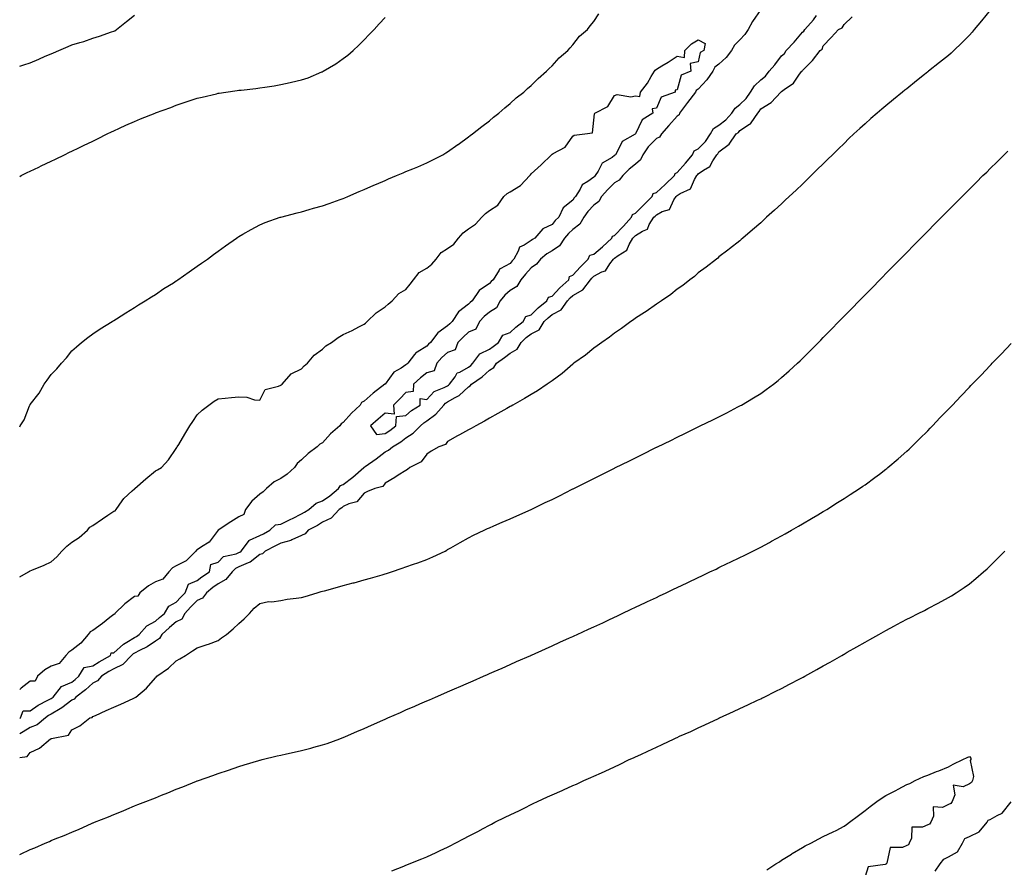
# Model space of a CAD drawing. Units: inches. Extents: x 942083 to 944723, y 7205498 to 7208138.
# Drawn here: x 942083 to 942555, y 7206060 to 7206467 of the extents above; entities that cross this region are included whole.
import ezdxf

# ---------------------------------------------------------------- set-up
doc = ezdxf.new("R2010")
doc.units = ezdxf.units.IN
doc.header["$MEASUREMENT"] = 0
doc.layers.add('Contour_94207205', color=7, linetype='Continuous', true_color=0x363563)

msp = doc.modelspace()

# ---------------------------------------------------------------- linework, layer by layer
at = {"layer": 'Contour_94207205'}
for points in [[(942548.05, 7206471.2, 3213), (942543.86, 7206466.12, 3213), (942540.36, 7206461.92, 3213), (942539.29, 7206460.67, 3213), (942538.05, 7206459.32, 3213), (942534.39, 7206455.57, 3213), (942530.65, 7206451.92, 3213), (942529.31, 7206450.65, 3213), (942528.05, 7206449.56, 3213), (942523.79, 7206446.18, 3213), (942518.42, 7206441.92, 3213), (942518.22, 7206441.74, 3213), (942518.05, 7206441.63, 3213), (942516.5, 7206440.38, 3213), (942512.68, 7206437.29, 3213), (942508.05, 7206433.58, 3213), (942507.13, 7206432.84, 3213), (942505.99, 7206431.92, 3213), (942501.62, 7206428.35, 3213), (942498.05, 7206425.42, 3213), (942496.13, 7206423.83, 3213), (942493.79, 7206421.92, 3213), (942490.75, 7206419.22, 3213), (942488.05, 7206416.8, 3213), (942485.49, 7206414.48, 3213), (942482.72, 7206411.92, 3213), (942480.34, 7206409.63, 3213), (942478.05, 7206407.39, 3213), (942475.29, 7206404.69, 3213), (942472.47, 7206401.92, 3213), (942470.25, 7206399.73, 3213), (942468.05, 7206397.56, 3213), (942465.18, 7206394.79, 3213), (942462.24, 7206391.92, 3213), (942460.12, 7206389.85, 3213), (942458.05, 7206387.84, 3213), (942454.97, 7206384.99, 3213), (942451.73, 7206381.92, 3213), (942449.84, 7206380.14, 3213), (942448.05, 7206378.42, 3213), (942444.63, 7206375.34, 3213), (942440.9, 7206371.92, 3213), (942439.41, 7206370.57, 3213), (942438.05, 7206369.3, 3213), (942434.09, 7206365.88, 3213), (942429.52, 7206361.92, 3213), (942428.73, 7206361.24, 3213), (942428.05, 7206360.65, 3213), (942423.14, 7206356.82, 3213), (942422.35, 7206356.22, 3213), (942418.05, 7206352.92, 3213), (942417.56, 7206352.41, 3213), (942416.81, 7206351.92, 3213), (942411.87, 7206348.09, 3213), (942408.05, 7206345.34, 3213), (942406.37, 7206343.6, 3213), (942404.02, 7206341.92, 3213), (942400.73, 7206339.24, 3213), (942398.05, 7206337.47, 3213), (942395.06, 7206334.91, 3213), (942390.54, 7206331.92, 3213), (942389.1, 7206330.87, 3213), (942388.05, 7206330.28, 3213), (942383.2, 7206326.76, 3213), (942382.43, 7206326.31, 3213), (942378.05, 7206323.52, 3213), (942377.16, 7206322.8, 3213), (942375.81, 7206321.92, 3213), (942371.37, 7206318.6, 3213), (942368.05, 7206316.43, 3213), (942365.56, 7206314.4, 3213), (942361.93, 7206311.92, 3213), (942359.73, 7206310.24, 3213), (942358.05, 7206309.11, 3213), (942354.1, 7206305.87, 3213), (942348.56, 7206301.92, 3213), (942348.27, 7206301.71, 3213), (942348.05, 7206301.55, 3213), (942345.46, 7206299.34, 3213), (942342.87, 7206297.1, 3213), (942338.05, 7206293.52, 3213), (942337.11, 7206292.86, 3213), (942335.72, 7206291.92, 3213), (942331.17, 7206288.8, 3213), (942328.05, 7206286.94, 3213), (942324.86, 7206285.1, 3213), (942319.32, 7206281.92, 3213), (942318.52, 7206281.45, 3213), (942318.05, 7206281.2, 3213), (942316.41, 7206280.28, 3213), (942312.1, 7206277.88, 3213), (942308.05, 7206275.57, 3213), (942305.71, 7206274.26, 3213), (942301.59, 7206271.92, 3213), (942299.31, 7206270.67, 3213), (942298.05, 7206269.99, 3213), (942293.77, 7206267.64, 3213), (942292.84, 7206267.13, 3213), (942288.05, 7206264.52, 3213), (942286.97, 7206263.01, 3213), (942283.78, 7206261.92, 3213), (942280.23, 7206259.73, 3213), (942278.05, 7206258.37, 3213), (942275.32, 7206254.65, 3213), (942269.94, 7206251.92, 3213), (942268.89, 7206251.08, 3213), (942268.05, 7206250.49, 3213), (942264.38, 7206248.25, 3213), (942262.74, 7206247.23, 3213), (942258.05, 7206244.54, 3213), (942257.07, 7206242.9, 3213), (942253.2, 7206241.92, 3213), (942249.57, 7206240.4, 3213), (942248.05, 7206239.75, 3213), (942244.53, 7206235.44, 3213), (942240.66, 7206234.54, 3213), (942238.05, 7206233.31, 3213), (942237.3, 7206232.68, 3213), (942236.13, 7206231.92, 3213), (942232.31, 7206227.66, 3213), (942228.05, 7206225.75, 3213), (942225.77, 7206224.19, 3213), (942221.26, 7206221.92, 3213), (942219.78, 7206220.2, 3213), (942218.05, 7206219.44, 3213), (942213.43, 7206217.31, 3213), (942212.95, 7206217.02, 3213), (942208.05, 7206215.71, 3213), (942205.59, 7206214.38, 3213), (942200.61, 7206211.92, 3213), (942199.31, 7206210.65, 3213), (942198.05, 7206210.24, 3213), (942193.36, 7206206.61, 3213), (942192.45, 7206206.31, 3213), (942188.05, 7206204.3, 3213), (942186.4, 7206203.58, 3213), (942184.78, 7206201.92, 3213), (942181.76, 7206198.21, 3213), (942178.05, 7206196.14, 3213), (942175.52, 7206194.46, 3213), (942172.46, 7206191.92, 3213), (942170.59, 7206189.38, 3213), (942168.05, 7206188.21, 3213), (942164.91, 7206185.06, 3213), (942162.11, 7206181.92, 3213), (942160.62, 7206179.34, 3213), (942158.05, 7206177.94, 3213), (942154.74, 7206175.22, 3213), (942151.06, 7206171.92, 3213), (942149.94, 7206170.03, 3213), (942148.05, 7206168.78, 3213), (942144.05, 7206165.92, 3213), (942140.39, 7206164.26, 3213), (942138.05, 7206163.03, 3213), (942137.37, 7206162.6, 3213), (942136.61, 7206161.92, 3213), (942132.39, 7206157.58, 3213), (942128.05, 7206155.49, 3213), (942125.79, 7206154.17, 3213), (942122.15, 7206151.92, 3213), (942120.31, 7206149.67, 3213), (942118.05, 7206148.58, 3213), (942114.53, 7206145.44, 3213), (942109.94, 7206141.92, 3213), (942109.09, 7206140.88, 3213), (942108.05, 7206140.38, 3213), (942103.24, 7206136.72, 3213), (942102.43, 7206136.31, 3213), (942098.05, 7206133.76, 3213), (942096.88, 7206133.09, 3213), (942095.33, 7206131.92, 3213), (942091.34, 7206128.64, 3213), (942088.05, 7206127.29, 3213), (942084.64, 7206125.32, 3213), (942083, 7206124.24, 3213)], [(942083, 7206271.41, 3215), (942083.26, 7206271.92, 3215), (942085.09, 7206274.87, 3215), (942087.72, 7206281.59, 3215), (942087.87, 7206281.92, 3215), (942087.94, 7206282.04, 3215), (942088.05, 7206282.23, 3215), (942092.3, 7206287.66, 3215), (942094.75, 7206291.92, 3215), (942096.2, 7206293.78, 3215), (942098.05, 7206296.63, 3215), (942100.76, 7206299.22, 3215), (942103.09, 7206301.92, 3215), (942105.41, 7206304.56, 3215), (942108.05, 7206307.9, 3215), (942110.19, 7206309.77, 3215), (942112.65, 7206311.92, 3215), (942115.65, 7206314.32, 3215), (942118.05, 7206316.14, 3215), (942121.48, 7206318.48, 3215), (942127.23, 7206321.92, 3215), (942127.75, 7206322.23, 3215), (942128.05, 7206322.39, 3215), (942129.38, 7206323.25, 3215), (942133.79, 7206326.18, 3215), (942138.05, 7206328.66, 3215), (942139.94, 7206330.03, 3215), (942143.16, 7206331.92, 3215), (942146.12, 7206333.85, 3215), (942148.05, 7206334.99, 3215), (942152.13, 7206337.84, 3215), (942156.7, 7206340.57, 3215), (942158.05, 7206341.41, 3215), (942158.35, 7206341.63, 3215), (942158.83, 7206341.92, 3215), (942164.14, 7206345.83, 3215), (942168.05, 7206348.48, 3215), (942170.04, 7206349.93, 3215), (942172.99, 7206351.92, 3215), (942175.87, 7206354.11, 3215), (942178.05, 7206355.67, 3215), (942181.64, 7206358.33, 3215), (942186.86, 7206361.92, 3215), (942187.56, 7206362.41, 3215), (942188.05, 7206362.74, 3215), (942189.96, 7206363.83, 3215), (942193.83, 7206366.14, 3215), (942198.05, 7206368.31, 3215), (942200.58, 7206369.4, 3215), (942207.83, 7206371.92, 3215), (942207.99, 7206371.98, 3215), (942208.05, 7206372, 3215), (942208.14, 7206372.02, 3215), (942215.88, 7206374.09, 3215), (942218.05, 7206374.58, 3215), (942221.75, 7206375.63, 3215), (942223.73, 7206376.24, 3215), (942228.05, 7206377.37, 3215), (942231.35, 7206378.62, 3215), (942236.54, 7206380.42, 3215), (942238.05, 7206380.96, 3215), (942238.71, 7206381.26, 3215), (942240.28, 7206381.92, 3215), (942245.71, 7206384.26, 3215), (942248.05, 7206385.2, 3215), (942252.67, 7206387.31, 3215), (942254.01, 7206387.88, 3215), (942258.05, 7206389.63, 3215), (942259.66, 7206390.32, 3215), (942263.55, 7206391.92, 3215), (942266.7, 7206393.27, 3215), (942268.05, 7206393.85, 3215), (942271.31, 7206395.18, 3215), (942273.8, 7206396.16, 3215), (942278.05, 7206397.99, 3215), (942280.69, 7206399.28, 3215), (942285.76, 7206401.92, 3215), (942287.2, 7206402.76, 3215), (942288.05, 7206403.31, 3215), (942292.93, 7206406.8, 3215), (942293.07, 7206406.9, 3215), (942298.05, 7206410.46, 3215), (942298.86, 7206411.1, 3215), (942299.92, 7206411.92, 3215), (942304.48, 7206415.49, 3215), (942308.05, 7206418.23, 3215), (942310.01, 7206419.97, 3215), (942312.51, 7206421.92, 3215), (942315.5, 7206424.46, 3215), (942318.05, 7206426.53, 3215), (942320.85, 7206429.13, 3215), (942324.49, 7206431.92, 3215), (942326.35, 7206433.62, 3215), (942328.05, 7206435.08, 3215), (942331.42, 7206438.54, 3215), (942335.48, 7206441.92, 3215), (942336.72, 7206443.25, 3215), (942338.05, 7206444.52, 3215), (942341.54, 7206448.44, 3215), (942345.67, 7206451.92, 3215), (942346.74, 7206453.23, 3215), (942348.05, 7206454.6, 3215), (942351.27, 7206458.7, 3215), (942355.04, 7206461.92, 3215), (942356.27, 7206463.7, 3215), (942358.05, 7206465.81, 3215), (942360.51, 7206469.46, 3215)], [(942083, 7206444.37, 3217), (942084.92, 7206445.06, 3217), (942088.05, 7206446.04, 3217), (942092.16, 7206447.8, 3217), (942095.25, 7206449.11, 3217), (942098.05, 7206450.32, 3217), (942099.18, 7206450.79, 3217), (942101.73, 7206451.92, 3217), (942106.16, 7206453.81, 3217), (942108.05, 7206454.54, 3217), (942111.89, 7206455.75, 3217), (942113.69, 7206456.28, 3217), (942118.05, 7206457.76, 3217), (942121.26, 7206458.72, 3217), (942126.94, 7206460.81, 3217), (942128.05, 7206461.18, 3217), (942128.58, 7206461.39, 3217), (942129.46, 7206461.92, 3217), (942134.23, 7206465.73, 3217), (942138.05, 7206468.91, 3217)], [(942438.05, 7206471.61, 3215), (942434.11, 7206465.85, 3215), (942432.04, 7206461.92, 3215), (942430.45, 7206459.52, 3215), (942428.05, 7206456.94, 3215), (942425.49, 7206454.48, 3215), (942424.09, 7206451.92, 3215), (942421.46, 7206448.52, 3215), (942418.05, 7206445.42, 3215), (942416.09, 7206443.87, 3215), (942415.11, 7206441.92, 3215), (942412.18, 7206437.78, 3215), (942408.05, 7206433.33, 3215), (942407.2, 7206432.76, 3215), (942406.73, 7206431.92, 3215), (942403.05, 7206426.92, 3215), (942403.03, 7206426.9, 3215), (942399.13, 7206421.92, 3215), (942398.91, 7206421.06, 3215), (942398.05, 7206420.46, 3215), (942393.97, 7206416, 3215), (942390.48, 7206411.92, 3215), (942389.6, 7206410.36, 3215), (942388.05, 7206409.63, 3215), (942384.2, 7206405.77, 3215), (942381.53, 7206401.92, 3215), (942380.49, 7206399.48, 3215), (942378.05, 7206397.45, 3215), (942375.01, 7206394.97, 3215), (942371.92, 7206391.92, 3215), (942370.26, 7206389.71, 3215), (942368.05, 7206388.42, 3215), (942364.73, 7206385.24, 3215), (942361.84, 7206381.92, 3215), (942360.44, 7206379.54, 3215), (942358.05, 7206377.74, 3215), (942355.23, 7206374.73, 3215), (942353.28, 7206371.92, 3215), (942351.31, 7206368.66, 3215), (942348.05, 7206366.06, 3215), (942345.88, 7206364.09, 3215), (942344.08, 7206361.92, 3215), (942341.7, 7206358.27, 3215), (942338.05, 7206355.92, 3215), (942335.62, 7206354.34, 3215), (942332.6, 7206351.92, 3215), (942330.55, 7206349.42, 3215), (942328.05, 7206347.78, 3215), (942325.31, 7206344.65, 3215), (942323.12, 7206341.92, 3215), (942321.19, 7206338.78, 3215), (942318.05, 7206336.82, 3215), (942315.43, 7206334.54, 3215), (942313.21, 7206331.92, 3215), (942311.48, 7206328.5, 3215), (942308.05, 7206326.45, 3215), (942305.61, 7206324.36, 3215), (942303.38, 7206321.92, 3215), (942301.6, 7206318.37, 3215), (942298.05, 7206316.82, 3215), (942295.46, 7206314.52, 3215), (942293, 7206311.92, 3215), (942291.63, 7206308.35, 3215), (942288.05, 7206307.13, 3215), (942285.31, 7206304.65, 3215), (942282.8, 7206301.92, 3215), (942281.66, 7206298.31, 3215), (942278.05, 7206297.37, 3215), (942274.98, 7206294.99, 3215), (942271.61, 7206291.92, 3215), (942271.6, 7206288.37, 3215), (942268.05, 7206287.88, 3215), (942265.13, 7206284.85, 3215), (942262.14, 7206281.92, 3215), (942262.42, 7206277.55, 3215), (942258.05, 7206277.97, 3215), (942254.81, 7206275.16, 3215), (942251.16, 7206271.92, 3215), (942253.89, 7206267.76, 3215), (942258.05, 7206268.29, 3215), (942260.27, 7206269.69, 3215), (942263.26, 7206271.92, 3215), (942263.51, 7206276.47, 3215), (942268.05, 7206276.86, 3215), (942270.7, 7206279.28, 3215), (942274.95, 7206281.92, 3215), (942274.95, 7206285.03, 3215), (942278.05, 7206284.6, 3215), (942281.63, 7206288.35, 3215), (942286.44, 7206290.3, 3215), (942288.05, 7206291.2, 3215), (942288.51, 7206291.47, 3215), (942288.99, 7206291.92, 3215), (942291.59, 7206295.46, 3215), (942292.66, 7206297.31, 3215), (942293.87, 7206297.74, 3215), (942298.05, 7206300.12, 3215), (942299.09, 7206300.88, 3215), (942300.19, 7206301.92, 3215), (942303.45, 7206306.53, 3215), (942308.05, 7206308.66, 3215), (942309.91, 7206310.06, 3215), (942312.36, 7206311.92, 3215), (942314.52, 7206315.44, 3215), (942318.05, 7206316.72, 3215), (942320.7, 7206319.28, 3215), (942324.16, 7206321.92, 3215), (942325.56, 7206324.42, 3215), (942328.05, 7206325.18, 3215), (942331.42, 7206328.54, 3215), (942335.64, 7206331.92, 3215), (942336.37, 7206333.6, 3215), (942338.05, 7206334.09, 3215), (942341.88, 7206338.09, 3215), (942346.06, 7206341.92, 3215), (942346.45, 7206343.52, 3215), (942348.05, 7206344.17, 3215), (942351.72, 7206348.25, 3215), (942355.3, 7206351.92, 3215), (942356.13, 7206353.83, 3215), (942358.05, 7206354.26, 3215), (942362.26, 7206357.7, 3215), (942366.78, 7206361.92, 3215), (942367.09, 7206362.88, 3215), (942368.05, 7206363.19, 3215), (942372.23, 7206367.74, 3215), (942376.08, 7206371.92, 3215), (942376.61, 7206373.35, 3215), (942378.05, 7206373.91, 3215), (942382.12, 7206377.86, 3215), (942386.07, 7206381.92, 3215), (942386.59, 7206383.38, 3215), (942388.05, 7206383.87, 3215), (942392.31, 7206387.66, 3215), (942396.71, 7206391.92, 3215), (942397.11, 7206392.86, 3215), (942398.05, 7206393.37, 3215), (942402.04, 7206397.92, 3215), (942405.34, 7206401.92, 3215), (942406.19, 7206403.78, 3215), (942408.05, 7206404.69, 3215), (942411.61, 7206408.35, 3215), (942413.97, 7206411.92, 3215), (942415.47, 7206414.5, 3215), (942418.05, 7206416.16, 3215), (942421.36, 7206418.62, 3215), (942424.2, 7206421.92, 3215), (942425.78, 7206424.19, 3215), (942428.05, 7206425.98, 3215), (942431.14, 7206428.83, 3215), (942433.11, 7206431.92, 3215), (942435.07, 7206434.91, 3215), (942438.05, 7206437.88, 3215), (942440.41, 7206439.56, 3215), (942442.16, 7206441.92, 3215), (942444.88, 7206445.1, 3215), (942448.05, 7206449.32, 3215), (942449.44, 7206450.53, 3215), (942450.27, 7206451.92, 3215), (942454.13, 7206455.83, 3215), (942458.05, 7206460.67, 3215), (942458.74, 7206461.22, 3215), (942459.13, 7206461.92, 3215), (942463.29, 7206466.67, 3215), (942464.74, 7206468.62, 3215)], [(942083, 7206131.71, 3214), (942083.37, 7206131.92, 3214), (942084.73, 7206135.24, 3214), (942088.05, 7206135.32, 3214), (942091.89, 7206138.09, 3214), (942096.53, 7206140.4, 3214), (942098.05, 7206141.24, 3214), (942098.48, 7206141.49, 3214), (942099.03, 7206141.92, 3214), (942103.06, 7206146.92, 3214), (942108.05, 7206149.09, 3214), (942109.63, 7206150.34, 3214), (942111.4, 7206151.92, 3214), (942113.87, 7206156.1, 3214), (942118.05, 7206156.94, 3214), (942121.15, 7206158.83, 3214), (942126.53, 7206161.92, 3214), (942126.88, 7206163.09, 3214), (942128.05, 7206163.17, 3214), (942132.7, 7206167.27, 3214), (942134.32, 7206168.19, 3214), (942138.05, 7206170.53, 3214), (942138.96, 7206171, 3214), (942140.17, 7206171.92, 3214), (942143.91, 7206176.06, 3214), (942148.05, 7206178.25, 3214), (942149.98, 7206179.99, 3214), (942152.38, 7206181.92, 3214), (942154.4, 7206185.57, 3214), (942158.05, 7206187.35, 3214), (942160.19, 7206189.77, 3214), (942162.34, 7206191.92, 3214), (942163.94, 7206196.04, 3214), (942168.05, 7206197.74, 3214), (942170.35, 7206199.62, 3214), (942173.98, 7206201.92, 3214), (942174.56, 7206205.42, 3214), (942178.05, 7206206.59, 3214), (942180.67, 7206209.3, 3214), (942186.78, 7206210.65, 3214), (942188.05, 7206211.22, 3214), (942188.54, 7206211.43, 3214), (942189.11, 7206211.92, 3214), (942192.69, 7206216.55, 3214), (942192.95, 7206217.02, 3214), (942193.18, 7206217.06, 3214), (942198.05, 7206219.32, 3214), (942199.78, 7206220.2, 3214), (942202.91, 7206221.92, 3214), (942205.54, 7206224.42, 3214), (942208.05, 7206224.81, 3214), (942212.84, 7206227.13, 3214), (942213.67, 7206227.55, 3214), (942218.05, 7206229.69, 3214), (942219.49, 7206230.49, 3214), (942221.48, 7206231.92, 3214), (942225.11, 7206234.85, 3214), (942228.05, 7206235.94, 3214), (942231.61, 7206238.37, 3214), (942235.79, 7206241.92, 3214), (942236.7, 7206243.27, 3214), (942238.05, 7206243.81, 3214), (942242.66, 7206247.31, 3214), (942247.85, 7206251.92, 3214), (942247.93, 7206252.04, 3214), (942248.05, 7206252.06, 3214), (942248.56, 7206252.43, 3214), (942253.84, 7206256.12, 3214), (942258.05, 7206259.56, 3214), (942259.73, 7206260.24, 3214), (942261.65, 7206261.92, 3214), (942265.62, 7206264.36, 3214), (942268.05, 7206266.12, 3214), (942271.58, 7206268.4, 3214), (942274.97, 7206271.92, 3214), (942276.57, 7206273.4, 3214), (942278.05, 7206274.4, 3214), (942282.44, 7206277.53, 3214), (942286.16, 7206281.92, 3214), (942287.09, 7206282.88, 3214), (942288.05, 7206283.4, 3214), (942291.67, 7206285.53, 3214), (942293.52, 7206286.45, 3214), (942298.05, 7206290.69, 3214), (942298.87, 7206291.1, 3214), (942299.54, 7206291.92, 3214), (942304.58, 7206295.4, 3214), (942308.05, 7206298.64, 3214), (942310.13, 7206299.85, 3214), (942311.5, 7206301.92, 3214), (942315.24, 7206304.73, 3214), (942318.05, 7206306.86, 3214), (942321.33, 7206308.64, 3214), (942323.26, 7206311.92, 3214), (942325.7, 7206314.28, 3214), (942328.05, 7206316.12, 3214), (942331.91, 7206318.05, 3214), (942334.36, 7206321.92, 3214), (942336.2, 7206323.78, 3214), (942338.05, 7206325.28, 3214), (942342.43, 7206327.55, 3214), (942345.43, 7206331.92, 3214), (942346.71, 7206333.25, 3214), (942348.05, 7206334.48, 3214), (942352.89, 7206337.08, 3214), (942356.43, 7206341.92, 3214), (942357.2, 7206342.78, 3214), (942358.05, 7206343.64, 3214), (942361.86, 7206345.73, 3214), (942363.65, 7206346.33, 3214), (942365.8, 7206349.67, 3214), (942367.55, 7206351.92, 3214), (942367.83, 7206352.13, 3214), (942368.05, 7206352.35, 3214), (942369.74, 7206353.6, 3214), (942373.85, 7206356.12, 3214), (942375.01, 7206358.89, 3214), (942376.85, 7206361.92, 3214), (942377.42, 7206362.55, 3214), (942378.05, 7206363.23, 3214), (942381.49, 7206365.36, 3214), (942383.73, 7206366.24, 3214), (942384.64, 7206368.5, 3214), (942386.77, 7206371.92, 3214), (942387.42, 7206372.55, 3214), (942388.05, 7206373.19, 3214), (942390.85, 7206374.71, 3214), (942394.31, 7206375.67, 3214), (942396.45, 7206380.32, 3214), (942397.54, 7206381.92, 3214), (942397.81, 7206382.15, 3214), (942398.05, 7206382.39, 3214), (942399.43, 7206383.29, 3214), (942404.41, 7206385.57, 3214), (942406.25, 7206390.12, 3214), (942407.37, 7206391.92, 3214), (942407.69, 7206392.29, 3214), (942408.05, 7206392.74, 3214), (942410.68, 7206394.56, 3214), (942413.75, 7206396.22, 3214), (942415.17, 7206399.05, 3214), (942417.07, 7206401.92, 3214), (942417.55, 7206402.41, 3214), (942418.05, 7206403.25, 3214), (942422.94, 7206407.04, 3214), (942426.28, 7206411.92, 3214), (942427.34, 7206412.64, 3214), (942428.05, 7206413.5, 3214), (942432.73, 7206416.61, 3214), (942433.16, 7206416.82, 3214), (942433.4, 7206417.27, 3214), (942436.6, 7206421.92, 3214), (942437.37, 7206422.6, 3214), (942438.05, 7206423.87, 3214), (942442.99, 7206426.98, 3214), (942447.75, 7206431.92, 3214), (942447.93, 7206432.04, 3214), (942448.05, 7206432.21, 3214), (942449.34, 7206433.21, 3214), (942453.69, 7206436.28, 3214), (942456.67, 7206440.55, 3214), (942457.73, 7206441.92, 3214), (942457.9, 7206442.06, 3214), (942458.05, 7206442.37, 3214), (942462.81, 7206447.15, 3214), (942466.52, 7206451.92, 3214), (942467.43, 7206452.55, 3214), (942468.05, 7206454.19, 3214), (942471.84, 7206458.13, 3214), (942475.4, 7206461.92, 3214), (942477.16, 7206462.8, 3214), (942478.05, 7206464.42, 3214), (942481.95, 7206468.01, 3214)], [(942083, 7206391.47, 3216), (942083.78, 7206391.92, 3216), (942086.61, 7206393.37, 3216), (942088.05, 7206394.07, 3216), (942092.18, 7206396.04, 3216), (942093.35, 7206396.61, 3216), (942098.05, 7206398.83, 3216), (942100.13, 7206399.83, 3216), (942104.41, 7206401.92, 3216), (942106.89, 7206403.09, 3216), (942108.05, 7206403.62, 3216), (942111.34, 7206405.22, 3216), (942113.65, 7206406.31, 3216), (942118.05, 7206408.46, 3216), (942120.35, 7206409.62, 3216), (942124.92, 7206411.92, 3216), (942127.02, 7206412.94, 3216), (942128.05, 7206413.42, 3216), (942130.78, 7206414.65, 3216), (942133.9, 7206416.08, 3216), (942138.05, 7206417.9, 3216), (942140.89, 7206419.07, 3216), (942147.9, 7206421.92, 3216), (942148.01, 7206421.96, 3216), (942148.05, 7206421.98, 3216), (942148.13, 7206422, 3216), (942155.36, 7206424.6, 3216), (942158.05, 7206425.69, 3216), (942162.73, 7206427.23, 3216), (942163.69, 7206427.56, 3216), (942168.05, 7206429.03, 3216), (942170.39, 7206429.58, 3216), (942177.34, 7206431.2, 3216), (942178.05, 7206431.37, 3216), (942178.53, 7206431.43, 3216), (942181.78, 7206431.92, 3216), (942187.27, 7206432.7, 3216), (942188.05, 7206432.82, 3216), (942189.07, 7206432.94, 3216), (942196.22, 7206433.76, 3216), (942198.05, 7206433.97, 3216), (942200.5, 7206434.38, 3216), (942204.97, 7206434.99, 3216), (942208.05, 7206435.53, 3216), (942212.67, 7206436.55, 3216), (942213.31, 7206436.67, 3216), (942218.05, 7206437.8, 3216), (942221.14, 7206438.83, 3216), (942227.77, 7206441.63, 3216), (942228.05, 7206441.74, 3216), (942228.18, 7206441.8, 3216), (942228.41, 7206441.92, 3216), (942234.48, 7206445.49, 3216), (942238.05, 7206448.01, 3216), (942240.25, 7206449.73, 3216), (942242.78, 7206451.92, 3216), (942245.49, 7206454.48, 3216), (942248.05, 7206457.08, 3216), (942250.45, 7206459.52, 3216), (942252.77, 7206461.92, 3216), (942255.29, 7206464.67, 3216), (942258.05, 7206467.76, 3216)], [(942083, 7206199.5, 3214), (942087.25, 7206201.92, 3214), (942087.74, 7206202.23, 3214), (942088.05, 7206202.37, 3214), (942088.87, 7206202.74, 3214), (942094.76, 7206205.22, 3214), (942098.05, 7206206.8, 3214), (942100.86, 7206209.11, 3214), (942103.25, 7206211.92, 3214), (942105.66, 7206214.3, 3214), (942108.05, 7206216.16, 3214), (942111.51, 7206218.46, 3214), (942115.47, 7206221.92, 3214), (942116.65, 7206223.31, 3214), (942118.05, 7206224.13, 3214), (942122.62, 7206227.35, 3214), (942125.18, 7206229.05, 3214), (942128.05, 7206230.98, 3214), (942128.7, 7206231.28, 3214), (942129.23, 7206231.92, 3214), (942132.05, 7206235.92, 3214), (942132.83, 7206237.13, 3214), (942136.84, 7206240.71, 3214), (942138.05, 7206241.82, 3214), (942138.12, 7206241.86, 3214), (942138.24, 7206241.92, 3214), (942143.39, 7206246.59, 3214), (942148.05, 7206250.32, 3214), (942149.07, 7206250.9, 3214), (942151.01, 7206251.92, 3214), (942154.35, 7206255.63, 3214), (942158.05, 7206261.14, 3214), (942158.33, 7206261.63, 3214), (942158.51, 7206261.92, 3214), (942159.21, 7206263.07, 3214), (942162.09, 7206267.88, 3214), (942164.56, 7206271.92, 3214), (942165.92, 7206274.05, 3214), (942168.05, 7206277.19, 3214), (942170.44, 7206279.54, 3214), (942173.61, 7206281.92, 3214), (942176.16, 7206283.81, 3214), (942178.05, 7206284.95, 3214), (942181.41, 7206285.28, 3214), (942184.5, 7206285.47, 3214), (942188.05, 7206285.85, 3214), (942191.76, 7206285.63, 3214), (942195.49, 7206284.48, 3214), (942198.05, 7206284.22, 3214), (942200.58, 7206289.38, 3214), (942207.08, 7206290.94, 3214), (942208.05, 7206291.45, 3214), (942208.3, 7206291.67, 3214), (942208.75, 7206291.92, 3214), (942213.12, 7206296.86, 3214), (942218.05, 7206299.21, 3214), (942219.33, 7206300.65, 3214), (942220.93, 7206301.92, 3214), (942224.11, 7206305.87, 3214), (942228.05, 7206308.66, 3214), (942229.69, 7206310.28, 3214), (942232.47, 7206311.92, 3214), (942235.66, 7206314.32, 3214), (942238.05, 7206315.69, 3214), (942242.25, 7206317.72, 3214), (942245.49, 7206319.36, 3214), (942248.05, 7206320.63, 3214), (942248.74, 7206321.22, 3214), (942249.56, 7206321.92, 3214), (942253.79, 7206326.18, 3214), (942258.05, 7206329.03, 3214), (942259.62, 7206330.34, 3214), (942261.51, 7206331.92, 3214), (942264.64, 7206335.34, 3214), (942268.05, 7206337.39, 3214), (942270.03, 7206339.93, 3214), (942271.65, 7206341.92, 3214), (942274.47, 7206345.49, 3214), (942278.05, 7206347.53, 3214), (942280.5, 7206349.48, 3214), (942282.53, 7206351.92, 3214), (942284.97, 7206355.01, 3214), (942288.05, 7206356.92, 3214), (942290.94, 7206359.03, 3214), (942293.33, 7206361.92, 3214), (942295.45, 7206364.52, 3214), (942298.05, 7206366.43, 3214), (942301.32, 7206368.64, 3214), (942304.41, 7206371.92, 3214), (942306.18, 7206373.78, 3214), (942308.05, 7206375.26, 3214), (942312.14, 7206377.82, 3214), (942314.96, 7206381.92, 3214), (942316.59, 7206383.38, 3214), (942318.05, 7206384.22, 3214), (942322.88, 7206387.1, 3214), (942327.44, 7206391.92, 3214), (942327.68, 7206392.29, 3214), (942328.05, 7206392.78, 3214), (942332.93, 7206397.04, 3214), (942337.79, 7206401.92, 3214), (942337.93, 7206402.04, 3214), (942338.05, 7206402.13, 3214), (942338.67, 7206402.55, 3214), (942344.36, 7206405.61, 3214), (942348.05, 7206410.88, 3214), (942348.67, 7206411.31, 3214), (942353.84, 7206411.92, 3214), (942357.48, 7206412.49, 3214), (942358.05, 7206418.44, 3214), (942358.36, 7206421.61, 3214), (942358.55, 7206421.92, 3214), (942364.87, 7206425.1, 3214), (942368.05, 7206430.26, 3214), (942369.2, 7206430.77, 3214), (942375.87, 7206429.73, 3214), (942378.05, 7206430.14, 3214), (942380.09, 7206429.87, 3214), (942380.48, 7206431.92, 3214), (942383.75, 7206436.22, 3214), (942385.59, 7206439.46, 3214), (942387.09, 7206441.92, 3214), (942387.51, 7206442.45, 3214), (942388.05, 7206443.01, 3214), (942390.7, 7206444.58, 3214), (942393.7, 7206446.28, 3214), (942398.05, 7206449.13, 3214), (942401.46, 7206448.5, 3214), (942401.77, 7206451.92, 3214), (942404.9, 7206455.08, 3214), (942408.05, 7206457.04, 3214), (942411.36, 7206455.22, 3214), (942410.76, 7206451.92, 3214), (942409.09, 7206450.87, 3214), (942408.05, 7206446.49, 3214), (942404.28, 7206445.69, 3214), (942404.51, 7206441.92, 3214), (942399.95, 7206440.03, 3214), (942398.05, 7206433.01, 3214), (942397.11, 7206432.86, 3214), (942397.01, 7206431.92, 3214), (942390.43, 7206429.54, 3214), (942388.05, 7206424.26, 3214), (942386.07, 7206423.89, 3214), (942386.35, 7206421.92, 3214), (942381.29, 7206418.68, 3214), (942378.1, 7206411.98, 3214), (942378.06, 7206411.92, 3214), (942378.05, 7206411.9, 3214), (942377.97, 7206411.84, 3214), (942371.67, 7206408.29, 3214), (942369.18, 7206403.05, 3214), (942368.46, 7206401.92, 3214), (942368.23, 7206401.74, 3214), (942368.05, 7206401.57, 3214), (942366.8, 7206400.67, 3214), (942362.03, 7206397.94, 3214), (942360.17, 7206394.03, 3214), (942358.8, 7206391.92, 3214), (942358.42, 7206391.55, 3214), (942358.05, 7206391.12, 3214), (942355.2, 7206389.07, 3214), (942352.47, 7206387.49, 3214), (942351.53, 7206385.4, 3214), (942349.35, 7206381.92, 3214), (942348.72, 7206381.24, 3214), (942348.05, 7206380.2, 3214), (942343.45, 7206376.51, 3214), (942341.34, 7206371.92, 3214), (942339.6, 7206370.36, 3214), (942338.05, 7206368.44, 3214), (942333.62, 7206366.35, 3214), (942329.76, 7206361.92, 3214), (942328.69, 7206361.28, 3214), (942328.05, 7206360.77, 3214), (942324.66, 7206358.54, 3214), (942322.4, 7206357.58, 3214), (942321.89, 7206355.77, 3214), (942319.76, 7206351.92, 3214), (942318.97, 7206351, 3214), (942318.05, 7206349.85, 3214), (942313.28, 7206347.15, 3214), (942312.92, 7206347.06, 3214), (942312.78, 7206346.65, 3214), (942309.83, 7206341.92, 3214), (942308.87, 7206341.1, 3214), (942308.05, 7206340.12, 3214), (942303.14, 7206336.82, 3214), (942299.75, 7206331.92, 3214), (942298.83, 7206331.14, 3214), (942298.05, 7206330.28, 3214), (942293.33, 7206326.63, 3214), (942290.2, 7206321.92, 3214), (942289.06, 7206320.9, 3214), (942288.05, 7206319.85, 3214), (942283.36, 7206316.61, 3214), (942279.86, 7206311.92, 3214), (942278.91, 7206311.06, 3214), (942278.05, 7206310.12, 3214), (942273.43, 7206307.31, 3214), (942272.9, 7206307.06, 3214), (942272.24, 7206306.12, 3214), (942268.92, 7206301.92, 3214), (942268.42, 7206301.55, 3214), (942268.05, 7206301.2, 3214), (942265.78, 7206299.65, 3214), (942262.33, 7206297.64, 3214), (942258.05, 7206291.98, 3214), (942258.01, 7206291.96, 3214), (942258, 7206291.92, 3214), (942252.32, 7206287.64, 3214), (942248.05, 7206283.74, 3214), (942246.81, 7206283.17, 3214), (942246.19, 7206281.92, 3214), (942241.98, 7206277.99, 3214), (942238.05, 7206273.54, 3214), (942237.01, 7206272.96, 3214), (942236.43, 7206271.92, 3214), (942231.93, 7206268.05, 3214), (942228.05, 7206263.87, 3214), (942226.76, 7206263.21, 3214), (942225.56, 7206261.92, 3214), (942221.26, 7206258.72, 3214), (942218.05, 7206255.59, 3214), (942215.99, 7206253.97, 3214), (942214.67, 7206251.92, 3214), (942211.13, 7206248.83, 3214), (942208.05, 7206246.74, 3214), (942204.89, 7206245.08, 3214), (942201.28, 7206241.92, 3214), (942199.7, 7206240.28, 3214), (942198.05, 7206239.24, 3214), (942194.16, 7206235.81, 3214), (942191.23, 7206231.92, 3214), (942190.47, 7206229.5, 3214), (942188.05, 7206228.37, 3214), (942184.1, 7206225.87, 3214), (942178.05, 7206221.92, 3214), (942173.77, 7206216.2, 3214), (942170.14, 7206214.01, 3214), (942168.05, 7206212.55, 3214), (942167.66, 7206212.31, 3214), (942167.38, 7206211.92, 3214), (942162.76, 7206207.21, 3214), (942158.05, 7206204.87, 3214), (942156.16, 7206203.81, 3214), (942154.51, 7206201.92, 3214), (942151.59, 7206198.38, 3214), (942148.05, 7206197.1, 3214), (942144.67, 7206195.3, 3214), (942140.59, 7206191.92, 3214), (942139.6, 7206190.36, 3214), (942138.05, 7206190.06, 3214), (942133.33, 7206186.65, 3214), (942128.51, 7206181.92, 3214), (942128.41, 7206181.55, 3214), (942128.05, 7206181.55, 3214), (942126.18, 7206180.06, 3214), (942122.71, 7206177.25, 3214), (942118.05, 7206173.78, 3214), (942116.8, 7206173.17, 3214), (942115.79, 7206171.92, 3214), (942112.27, 7206167.7, 3214), (942108.05, 7206164.38, 3214), (942106.54, 7206163.42, 3214), (942105.09, 7206161.92, 3214), (942101.98, 7206157.99, 3214), (942098.05, 7206156.76, 3214), (942095, 7206154.97, 3214), (942091.49, 7206151.92, 3214), (942090.44, 7206149.54, 3214), (942088.05, 7206149.46, 3214), (942083.78, 7206146.2, 3214), (942083, 7206145.58, 3214)], [(942083, 7206112.96, 3212), (942086.59, 7206113.38, 3212), (942088.05, 7206115.3, 3212), (942092.57, 7206117.41, 3212), (942097.84, 7206121.92, 3212), (942098.01, 7206121.96, 3212), (942098.05, 7206122, 3212), (942098.19, 7206122.06, 3212), (942106.39, 7206123.58, 3212), (942108.05, 7206126.18, 3212), (942111.78, 7206128.19, 3212), (942116.58, 7206131.92, 3212), (942117.78, 7206132.19, 3212), (942118.05, 7206132.58, 3212), (942119.26, 7206133.13, 3212), (942124.48, 7206135.49, 3212), (942128.05, 7206137.12, 3212), (942131.54, 7206138.44, 3212), (942137.43, 7206141.3, 3212), (942138.05, 7206141.57, 3212), (942138.3, 7206141.67, 3212), (942138.7, 7206141.92, 3212), (942143.72, 7206146.24, 3212), (942148.05, 7206151.06, 3212), (942148.46, 7206151.51, 3212), (942148.76, 7206151.92, 3212), (942154.23, 7206155.73, 3212), (942158.05, 7206159.34, 3212), (942159.78, 7206160.2, 3212), (942162.38, 7206161.92, 3212), (942165.82, 7206164.15, 3212), (942168.05, 7206165.59, 3212), (942172.9, 7206167.06, 3212), (942173.42, 7206167.29, 3212), (942178.05, 7206169.05, 3212), (942179.72, 7206170.26, 3212), (942182.02, 7206171.92, 3212), (942185.28, 7206174.69, 3212), (942188.05, 7206177.19, 3212), (942190.5, 7206179.46, 3212), (942193.13, 7206181.92, 3212), (942195.38, 7206184.58, 3212), (942198.05, 7206186.82, 3212), (942202.27, 7206187.7, 3212), (942203.77, 7206187.64, 3212), (942208.05, 7206188.23, 3212), (942211.18, 7206188.78, 3212), (942215.44, 7206189.32, 3212), (942218.05, 7206189.73, 3212), (942219.77, 7206190.2, 3212), (942225.53, 7206191.92, 3212), (942227.5, 7206192.47, 3212), (942228.05, 7206192.62, 3212), (942229.02, 7206192.9, 3212), (942235.33, 7206194.65, 3212), (942238.05, 7206195.42, 3212), (942242.77, 7206196.65, 3212), (942243.22, 7206196.74, 3212), (942248.05, 7206198.07, 3212), (942251.08, 7206198.89, 3212), (942256.68, 7206200.55, 3212), (942258.05, 7206200.94, 3212), (942258.83, 7206201.14, 3212), (942261.13, 7206201.92, 3212), (942266.29, 7206203.68, 3212), (942268.05, 7206204.32, 3212), (942271.73, 7206205.59, 3212), (942273.75, 7206206.22, 3212), (942278.05, 7206207.9, 3212), (942280.89, 7206209.07, 3212), (942286.9, 7206211.92, 3212), (942287.63, 7206212.35, 3212), (942288.05, 7206212.6, 3212), (942289.63, 7206213.5, 3212), (942293.98, 7206216, 3212), (942298.05, 7206218.27, 3212), (942300.48, 7206219.48, 3212), (942305.49, 7206221.92, 3212), (942307.22, 7206222.76, 3212), (942308.05, 7206223.11, 3212), (942310.16, 7206224.03, 3212), (942314.19, 7206225.77, 3212), (942318.05, 7206227.41, 3212), (942321.17, 7206228.81, 3212), (942328.02, 7206231.88, 3212), (942328.05, 7206231.9, 3212), (942328.08, 7206231.92, 3212), (942334.84, 7206235.12, 3212), (942338.05, 7206236.67, 3212), (942341.57, 7206238.4, 3212), (942347.65, 7206241.51, 3212), (942348.05, 7206241.72, 3212), (942348.19, 7206241.78, 3212), (942348.44, 7206241.92, 3212), (942354.87, 7206245.1, 3212), (942358.05, 7206246.71, 3212), (942361.54, 7206248.42, 3212), (942367.65, 7206251.51, 3212), (942368.05, 7206251.72, 3212), (942368.19, 7206251.78, 3212), (942368.46, 7206251.92, 3212), (942374.89, 7206255.08, 3212), (942378.05, 7206256.69, 3212), (942381.58, 7206258.4, 3212), (942387.5, 7206261.37, 3212), (942388.05, 7206261.65, 3212), (942388.24, 7206261.74, 3212), (942388.61, 7206261.92, 3212), (942394.98, 7206264.99, 3212), (942398.05, 7206266.51, 3212), (942401.69, 7206268.29, 3212), (942407.06, 7206270.92, 3212), (942408.05, 7206271.41, 3212), (942408.39, 7206271.59, 3212), (942409.09, 7206271.92, 3212), (942415.12, 7206274.85, 3212), (942418.05, 7206276.31, 3212), (942421.77, 7206278.19, 3212), (942427.12, 7206281, 3212), (942428.05, 7206281.47, 3212), (942428.33, 7206281.63, 3212), (942428.83, 7206281.92, 3212), (942434.61, 7206285.36, 3212), (942438.05, 7206287.53, 3212), (942440.64, 7206289.34, 3212), (942444.12, 7206291.92, 3212), (942446.34, 7206293.64, 3212), (942448.05, 7206295.05, 3212), (942451.71, 7206298.25, 3212), (942455.71, 7206301.92, 3212), (942456.91, 7206303.05, 3212), (942458.05, 7206304.19, 3212), (942461.93, 7206308.05, 3212), (942465.73, 7206311.92, 3212), (942466.89, 7206313.07, 3212), (942468.05, 7206314.26, 3212), (942471.85, 7206318.13, 3212), (942475.53, 7206321.92, 3212), (942476.79, 7206323.19, 3212), (942478.05, 7206324.48, 3212), (942481.73, 7206328.25, 3212), (942485.28, 7206331.92, 3212), (942486.66, 7206333.31, 3212), (942488.05, 7206334.73, 3212), (942491.61, 7206338.35, 3212), (942495.05, 7206341.92, 3212), (942496.55, 7206343.42, 3212), (942498.05, 7206344.97, 3212), (942501.51, 7206348.46, 3212), (942504.87, 7206351.92, 3212), (942506.46, 7206353.5, 3212), (942508.05, 7206355.12, 3212), (942511.44, 7206358.52, 3212), (942514.73, 7206361.92, 3212), (942516.39, 7206363.58, 3212), (942518.05, 7206365.26, 3212), (942521.38, 7206368.6, 3212), (942524.6, 7206371.92, 3212), (942526.33, 7206373.64, 3212), (942528.05, 7206375.38, 3212), (942531.32, 7206378.66, 3212), (942534.5, 7206381.92, 3212), (942536.28, 7206383.68, 3212), (942538.05, 7206385.46, 3212), (942541.3, 7206388.66, 3212), (942544.51, 7206391.92, 3212), (942546.32, 7206393.64, 3212), (942548.05, 7206395.32, 3212), (942551.39, 7206398.58, 3212), (942554.64, 7206401.92, 3212), (942556.38, 7206403.6, 3212)], [(942083, 7206066.48, 3211), (942083.35, 7206066.61, 3211), (942088.05, 7206068.8, 3211), (942090.29, 7206069.69, 3211), (942095.14, 7206071.92, 3211), (942097.23, 7206072.74, 3211), (942098.05, 7206073.09, 3211), (942100.05, 7206073.91, 3211), (942104.38, 7206075.59, 3211), (942108.05, 7206077.19, 3211), (942111.42, 7206078.56, 3211), (942117.47, 7206081.35, 3211), (942118.05, 7206081.59, 3211), (942118.28, 7206081.69, 3211), (942118.79, 7206081.92, 3211), (942125.49, 7206084.48, 3211), (942128.05, 7206085.61, 3211), (942132.58, 7206087.39, 3211), (942134.29, 7206088.17, 3211), (942138.05, 7206089.77, 3211), (942139.59, 7206090.38, 3211), (942143.39, 7206091.92, 3211), (942146.82, 7206093.15, 3211), (942148.05, 7206093.66, 3211), (942150.93, 7206094.81, 3211), (942154, 7206095.98, 3211), (942158.05, 7206097.68, 3211), (942161.14, 7206098.83, 3211), (942167.71, 7206101.59, 3211), (942168.05, 7206101.72, 3211), (942168.21, 7206101.76, 3211), (942168.6, 7206101.92, 3211), (942175.6, 7206104.36, 3211), (942178.05, 7206105.3, 3211), (942183.03, 7206106.9, 3211), (942183.06, 7206106.9, 3211), (942188.05, 7206108.64, 3211), (942190.59, 7206109.38, 3211), (942197.6, 7206111.47, 3211), (942198.05, 7206111.61, 3211), (942198.29, 7206111.67, 3211), (942199.24, 7206111.92, 3211), (942206.29, 7206113.68, 3211), (942208.05, 7206114.03, 3211), (942210.76, 7206114.62, 3211), (942214.51, 7206115.46, 3211), (942218.05, 7206116.22, 3211), (942222.54, 7206117.43, 3211), (942223.98, 7206117.84, 3211), (942228.05, 7206119.01, 3211), (942230.25, 7206119.73, 3211), (942236.34, 7206121.92, 3211), (942237.59, 7206122.39, 3211), (942238.05, 7206122.56, 3211), (942239.18, 7206123.05, 3211), (942244.59, 7206125.38, 3211), (942248.05, 7206126.88, 3211), (942251.54, 7206128.42, 3211), (942257, 7206130.87, 3211), (942258.05, 7206131.33, 3211), (942258.45, 7206131.51, 3211), (942259.36, 7206131.92, 3211), (942265.4, 7206134.58, 3211), (942268.05, 7206135.73, 3211), (942272.38, 7206137.6, 3211), (942274.77, 7206138.64, 3211), (942278.05, 7206140.08, 3211), (942279.33, 7206140.63, 3211), (942282.26, 7206141.92, 3211), (942286.29, 7206143.68, 3211), (942288.05, 7206144.44, 3211), (942292.53, 7206146.39, 3211), (942293.26, 7206146.72, 3211), (942298.05, 7206148.8, 3211), (942300.22, 7206149.75, 3211), (942305.21, 7206151.92, 3211), (942307.19, 7206152.78, 3211), (942308.05, 7206153.15, 3211), (942310.26, 7206154.13, 3211), (942314.14, 7206155.83, 3211), (942318.05, 7206157.55, 3211), (942321.09, 7206158.89, 3211), (942327.89, 7206161.92, 3211), (942328, 7206161.96, 3211), (942328.05, 7206162, 3211), (942328.18, 7206162.04, 3211), (942334.92, 7206165.06, 3211), (942338.05, 7206166.47, 3211), (942341.8, 7206168.17, 3211), (942346.37, 7206170.24, 3211), (942348.05, 7206171, 3211), (942348.68, 7206171.3, 3211), (942350.07, 7206171.92, 3211), (942355.55, 7206174.42, 3211), (942358.05, 7206175.57, 3211), (942362.39, 7206177.58, 3211), (942364.9, 7206178.76, 3211), (942368.05, 7206180.24, 3211), (942369.19, 7206180.77, 3211), (942371.63, 7206181.92, 3211), (942375.99, 7206183.99, 3211), (942378.05, 7206184.97, 3211), (942382.77, 7206187.21, 3211), (942383.86, 7206187.74, 3211), (942388.05, 7206189.73, 3211), (942389.54, 7206190.44, 3211), (942392.68, 7206191.92, 3211), (942396.32, 7206193.64, 3211), (942398.05, 7206194.46, 3211), (942402.88, 7206196.74, 3211), (942403.11, 7206196.86, 3211), (942408.05, 7206199.21, 3211), (942409.9, 7206200.08, 3211), (942413.73, 7206201.92, 3211), (942416.65, 7206203.31, 3211), (942418.05, 7206203.99, 3211), (942422.03, 7206205.9, 3211), (942423.41, 7206206.57, 3211), (942428.05, 7206208.81, 3211), (942430.12, 7206209.85, 3211), (942434.23, 7206211.92, 3211), (942436.77, 7206213.19, 3211), (942438.05, 7206213.85, 3211), (942442.2, 7206216.08, 3211), (942443.3, 7206216.67, 3211), (942448.05, 7206219.21, 3211), (942449.78, 7206220.2, 3211), (942452.82, 7206221.92, 3211), (942456.15, 7206223.81, 3211), (942458.05, 7206224.91, 3211), (942462.44, 7206227.53, 3211), (942465.48, 7206229.36, 3211), (942468.05, 7206230.88, 3211), (942468.68, 7206231.28, 3211), (942469.72, 7206231.92, 3211), (942474.86, 7206235.12, 3211), (942478.05, 7206237.13, 3211), (942480.96, 7206239.01, 3211), (942485.39, 7206241.92, 3211), (942486.98, 7206242.99, 3211), (942488.05, 7206243.74, 3211), (942492.79, 7206247.17, 3211), (942494.93, 7206248.81, 3211), (942498.05, 7206251.16, 3211), (942498.48, 7206251.49, 3211), (942499.01, 7206251.92, 3211), (942503.88, 7206256.08, 3211), (942508.05, 7206259.81, 3211), (942509.14, 7206260.83, 3211), (942510.31, 7206261.92, 3211), (942514.21, 7206265.75, 3211), (942518.05, 7206269.62, 3211), (942519.19, 7206270.77, 3211), (942520.31, 7206271.92, 3211), (942524.09, 7206275.87, 3211), (942528.05, 7206280.01, 3211), (942528.98, 7206280.98, 3211), (942529.87, 7206281.92, 3211), (942533.87, 7206286.1, 3211), (942538.05, 7206290.47, 3211), (942538.75, 7206291.22, 3211), (942539.44, 7206291.92, 3211), (942543.66, 7206296.31, 3211), (942548.05, 7206300.92, 3211), (942548.54, 7206301.43, 3211), (942549, 7206301.92, 3211), (942553.42, 7206306.55, 3211), (942558.05, 7206311.45, 3211)], [(942261.29, 7206058.68, 3210), (942267, 7206060.87, 3210), (942268.05, 7206061.26, 3210), (942268.53, 7206061.43, 3210), (942269.69, 7206061.92, 3210), (942275.68, 7206064.3, 3210), (942278.05, 7206065.32, 3210), (942282.59, 7206067.39, 3210), (942284.42, 7206068.29, 3210), (942288.05, 7206070.03, 3210), (942289.33, 7206070.63, 3210), (942291.65, 7206071.92, 3210), (942295.91, 7206074.07, 3210), (942298.05, 7206075.2, 3210), (942302.5, 7206077.47, 3210), (942304.99, 7206078.85, 3210), (942308.05, 7206080.53, 3210), (942308.99, 7206080.98, 3210), (942310.64, 7206081.92, 3210), (942315.67, 7206084.3, 3210), (942318.05, 7206085.51, 3210), (942322.43, 7206087.53, 3210), (942324.97, 7206088.83, 3210), (942328.05, 7206090.38, 3210), (942329.1, 7206090.87, 3210), (942331.12, 7206091.92, 3210), (942335.93, 7206094.05, 3210), (942338.05, 7206095.03, 3210), (942342.86, 7206097.12, 3210), (942343.56, 7206097.43, 3210), (942348.05, 7206099.46, 3210), (942349.77, 7206100.2, 3210), (942353.37, 7206101.92, 3210), (942356.65, 7206103.33, 3210), (942358.05, 7206103.95, 3210), (942361.73, 7206105.61, 3210), (942363.57, 7206106.39, 3210), (942368.05, 7206108.52, 3210), (942370.35, 7206109.62, 3210), (942375.02, 7206111.92, 3210), (942377.11, 7206112.86, 3210), (942378.05, 7206113.29, 3210), (942380.57, 7206114.44, 3210), (942383.99, 7206115.98, 3210), (942388.05, 7206117.88, 3210), (942390.81, 7206119.15, 3210), (942396.63, 7206121.92, 3210), (942397.61, 7206122.35, 3210), (942398.05, 7206122.56, 3210), (942399.22, 7206123.09, 3210), (942404.5, 7206125.47, 3210), (942408.05, 7206127.12, 3210), (942411.33, 7206128.64, 3210), (942417.82, 7206131.69, 3210), (942418.05, 7206131.78, 3210), (942418.14, 7206131.84, 3210), (942418.31, 7206131.92, 3210), (942424.99, 7206134.97, 3210), (942428.05, 7206136.39, 3210), (942431.82, 7206138.15, 3210), (942436.56, 7206140.42, 3210), (942438.05, 7206141.14, 3210), (942438.58, 7206141.39, 3210), (942439.64, 7206141.92, 3210), (942445.29, 7206144.69, 3210), (942448.05, 7206146.08, 3210), (942451.9, 7206148.07, 3210), (942456.76, 7206150.63, 3210), (942458.05, 7206151.31, 3210), (942458.45, 7206151.53, 3210), (942459.17, 7206151.92, 3210), (942464.9, 7206155.06, 3210), (942468.05, 7206156.82, 3210), (942471.31, 7206158.66, 3210), (942476.97, 7206161.92, 3210), (942477.66, 7206162.31, 3210), (942478.05, 7206162.55, 3210), (942479.5, 7206163.37, 3210), (942484.05, 7206165.92, 3210), (942488.05, 7206168.27, 3210), (942490.41, 7206169.56, 3210), (942494.62, 7206171.92, 3210), (942496.83, 7206173.13, 3210), (942498.05, 7206173.83, 3210), (942502.12, 7206176, 3210), (942503.34, 7206176.63, 3210), (942508.05, 7206179.19, 3210), (942509.89, 7206180.08, 3210), (942513.43, 7206181.92, 3210), (942516.49, 7206183.48, 3210), (942518.05, 7206184.32, 3210), (942523.04, 7206186.94, 3210), (942523.1, 7206186.96, 3210), (942528.05, 7206189.69, 3210), (942529.46, 7206190.51, 3210), (942531.67, 7206191.92, 3210), (942535.56, 7206194.4, 3210), (942538.05, 7206196.14, 3210), (942541.2, 7206198.76, 3210), (942544.82, 7206201.92, 3210), (942546.54, 7206203.42, 3210), (942548.05, 7206204.81, 3210), (942551.57, 7206208.4, 3210), (942555.04, 7206211.92, 3210)], [(942440.96, 7206059.01, 3209), (942445.34, 7206061.92, 3209), (942446.98, 7206062.99, 3209), (942448.05, 7206063.7, 3209), (942452.78, 7206066.65, 3209), (942453.12, 7206066.86, 3209), (942458.05, 7206069.87, 3209), (942459.41, 7206070.57, 3209), (942462.01, 7206071.92, 3209), (942465.95, 7206074.01, 3209), (942468.05, 7206075.14, 3209), (942472.71, 7206077.25, 3209), (942474.14, 7206078.01, 3209), (942478.05, 7206079.99, 3209), (942479.17, 7206080.79, 3209), (942480.66, 7206081.92, 3209), (942484.88, 7206085.08, 3209), (942488.05, 7206087.55, 3209), (942490.45, 7206089.52, 3209), (942493.7, 7206091.92, 3209), (942496.32, 7206093.66, 3209), (942498.05, 7206094.67, 3209), (942502.8, 7206097.17, 3209), (942503.87, 7206097.74, 3209), (942508.05, 7206099.93, 3209), (942509.5, 7206100.47, 3209), (942512.01, 7206101.92, 3209), (942516.2, 7206103.76, 3209), (942518.05, 7206104.54, 3209), (942522.33, 7206106.2, 3209), (942523.37, 7206106.59, 3209), (942528.05, 7206108.46, 3209), (942530.28, 7206109.69, 3209), (942534.92, 7206111.92, 3209), (942537.05, 7206112.92, 3209), (942538.05, 7206113.37, 3209), (942538.8, 7206112.68, 3209), (942538.66, 7206111.92, 3209), (942538.42, 7206111.55, 3209), (942539.98, 7206103.85, 3209), (942539.59, 7206101.92, 3209), (942539.04, 7206100.94, 3209), (942538.05, 7206100.28, 3209), (942534.99, 7206098.87, 3209), (942530.31, 7206099.67, 3209), (942531.14, 7206095.01, 3209), (942529.73, 7206091.92, 3209), (942529.09, 7206090.88, 3209), (942528.05, 7206090.36, 3209), (942525.1, 7206088.97, 3209), (942520.61, 7206089.36, 3209), (942520.88, 7206084.75, 3209), (942519.49, 7206081.92, 3209), (942518.96, 7206081.02, 3209), (942518.05, 7206080.69, 3209), (942515.62, 7206079.5, 3209), (942510.43, 7206079.54, 3209), (942510.34, 7206074.21, 3209), (942509.17, 7206071.92, 3209), (942508.9, 7206071.08, 3209), (942508.05, 7206070.77, 3209), (942505.96, 7206069.83, 3209), (942500.09, 7206069.87, 3209), (942498.46, 7206062.33, 3209), (942498.21, 7206061.92, 3209), (942498.17, 7206061.8, 3209), (942498.05, 7206061.76, 3209), (942497.73, 7206061.61, 3209), (942489.47, 7206060.49, 3209), (942488.05, 7206055.83, 3209)], [(942521.59, 7206058.38, 3209), (942524.03, 7206061.92, 3209), (942525.77, 7206064.21, 3209), (942528.05, 7206065.3, 3209), (942532.31, 7206067.66, 3209), (942534.79, 7206071.92, 3209), (942535.91, 7206074.05, 3209), (942538.05, 7206075.01, 3209), (942542.73, 7206077.23, 3209), (942546.59, 7206081.92, 3209), (942547.06, 7206082.9, 3209), (942548.05, 7206083.25, 3209), (942551.33, 7206085.2, 3209), (942553.7, 7206086.26, 3209), (942558.05, 7206091.72, 3209)]]:
    msp.add_polyline3d(points, dxfattribs=at)

doc.saveas('drawing.dxf')
